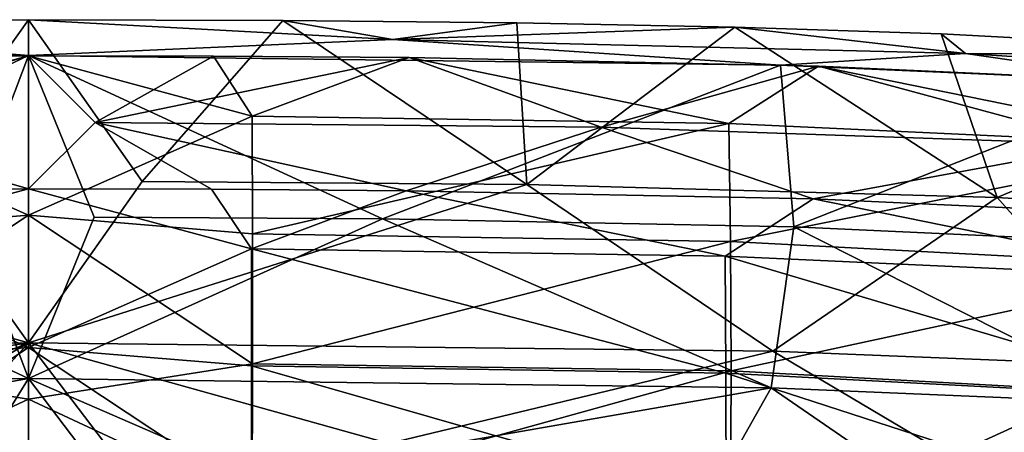
# Model space of a CAD drawing. Units: inches. Extents: x -22.4 to 22.4, y -12.2 to 12.7.
# Drawn here: x -10.8 to -8.1, y 11.6 to 12.7 of the extents above; entities that cross this region are included whole.
import ezdxf

# ---------------------------------------------------------------- set-up
doc = ezdxf.new("R2010")
doc.units = ezdxf.units.IN
doc.header["$MEASUREMENT"] = 0
doc.layers.add('SEAT-BACK', color=5, linetype='Continuous')

msp = doc.modelspace()

# ---------------------------------------------------------------- linework, layer by layer
at = {"layer": 'SEAT-BACK'}
for points in [[(-10.75, 12.6208, 33.9677), (-12.5907, 12.6511, 34.2067), (-11.8887, 12.7136, 34.4558)], [(-11.0687, 12.2732, 34.5478), (-10.75, 12.7197, 34.4578), (-11.8887, 12.7136, 34.4558)], [(-10.75, 12.6208, 33.9677), (-11.8887, 12.7136, 34.4558), (-10.75, 12.7197, 34.4578)], [(-11.0687, 12.2732, 34.5478), (-10.75, 11.8277, 34.6379), (-10.75, 12.7197, 34.4578)], [(-9.7437, 12.6652, 34.2107), (-10.75, 12.6208, 33.9677), (-10.75, 12.7197, 34.4578)], [(-10.75, 12.7197, 34.4578), (-10.0473, 12.7177, 34.4572), (-9.7437, 12.6652, 34.2107)], [(-10.75, 11.8277, 34.6379), (-10.4356, 12.2732, 34.5478), (-10.75, 12.7197, 34.4578)], [(-10.75, 12.7197, 34.4578), (-10.4356, 12.2732, 34.5478), (-10.0473, 12.7177, 34.4572)], [(-10.0473, 12.7177, 34.4572), (-10.4356, 12.2732, 34.5478), (-9.3728, 12.2644, 34.5456)], [(-9.7437, 12.6652, 34.2107), (-10.0473, 12.7177, 34.4572), (-9.4007, 12.7111, 34.4552)], [(-10.0473, 12.7177, 34.4572), (-9.3728, 12.2644, 34.5456), (-9.4007, 12.7111, 34.4552)], [(-9.7437, 12.6652, 34.2107), (-9.4007, 12.7111, 34.4552), (-8.7984, 12.6991, 34.4517)], [(-9.4007, 12.7111, 34.4552), (-9.3728, 12.2644, 34.5456), (-8.7984, 12.6991, 34.4517)], [(-9.7437, 12.6652, 34.2107), (-8.7984, 12.6991, 34.4517), (-8.1609, 12.6267, 34.2005)], [(-8.7984, 12.6991, 34.4517), (-9.3728, 12.2644, 34.5456), (-8.0733, 12.2284, 34.5378)], [(-8.1609, 12.6267, 34.2005), (-8.7984, 12.6991, 34.4517), (-8.2288, 12.6809, 34.4467)], [(-8.7984, 12.6991, 34.4517), (-8.0733, 12.2284, 34.5378), (-8.2288, 12.6809, 34.4467)], [(-8.1609, 12.6267, 34.2005), (-8.2288, 12.6809, 34.4467), (-7.1409, 12.6226, 34.4321)], [(-8.2288, 12.6809, 34.4467), (-8.0733, 12.2284, 34.5378), (-7.1409, 12.6226, 34.4321)], [(-12.854, 12.5936, 33.9606), (-12.5907, 12.6511, 34.2067), (-10.75, 12.6208, 33.9677)], [(-9.7437, 12.6652, 34.2107), (-8.6727, 12.5944, 33.9608), (-10.75, 12.6208, 33.9677)], [(-8.1609, 12.6267, 34.2005), (-8.6727, 12.5944, 33.9608), (-9.7437, 12.6652, 34.2107)], [(-8.1609, 12.6267, 34.2005), (-7.6207, 12.5485, 33.9501), (-8.6727, 12.5944, 33.9608)], [(-6.5589, 12.5234, 34.1767), (-7.6207, 12.5485, 33.9501), (-8.1609, 12.6267, 34.2005)], [(-8.1609, 12.6267, 34.2005), (-7.1409, 12.6226, 34.4321), (-6.5589, 12.5234, 34.1767)], [(-7.1409, 12.6226, 34.4321), (-8.0733, 12.2284, 34.5378), (-6.7637, 12.1485, 34.522)], [(-12.9806, 12.5903, 34.138), (-11.3847, 12.4345, 34.1799), (-10.75, 12.6203, 34.1436)], [(-12.9806, 12.5903, 34.138), (-10.75, 12.6203, 34.1436), (-11.3681, 12.4535, 33.3438)], [(-10.75, 12.6208, 33.9677), (-11.6948, 12.1703, 34.0568), (-12.854, 12.5936, 33.9606)], [(-10.75, 12.6208, 33.9677), (-10.9192, 12.1746, 34.0577), (-11.6948, 12.1703, 34.0568)], [(-10.75, 12.6203, 34.1436), (-11.3847, 12.4345, 34.1799), (-10.75, 12.2525, 34.2167)], [(-11.3681, 12.4535, 33.3438), (-10.75, 12.6203, 34.1436), (-10.7502, 12.1798, 32.1176)], [(-10.75, 11.7287, 34.1478), (-10.9192, 12.1746, 34.0577), (-10.75, 12.6208, 33.9677)], [(-10.7502, 12.1798, 32.1176), (-10.75, 12.6203, 34.1436), (-10.1319, 12.4535, 33.3438)], [(-10.5681, 12.1746, 34.0577), (-10.75, 11.7287, 34.1478), (-10.75, 12.6208, 33.9677)], [(-10.5681, 12.1746, 34.0577), (-10.75, 12.6208, 33.9677), (-9.7716, 12.17, 34.0567)], [(-9.7716, 12.17, 34.0567), (-10.75, 12.6208, 33.9677), (-8.6727, 12.5944, 33.9608)], [(-10.75, 12.6203, 34.1436), (-10.75, 12.2525, 34.2167), (-10.5656, 12.4362, 34.1802)], [(-10.5656, 12.4362, 34.1802), (-10.2391, 12.6192, 34.1434), (-10.75, 12.6203, 34.1436)], [(-10.1319, 12.4535, 33.3438), (-10.75, 12.6203, 34.1436), (-10.2391, 12.6192, 34.1434)], [(-10.5656, 12.4362, 34.1802), (-9.6981, 12.615, 34.1426), (-10.2391, 12.6192, 34.1434)], [(-9.1681, 12.4231, 34.178), (-9.6981, 12.615, 34.1426), (-10.5656, 12.4362, 34.1802)], [(-10.1319, 12.4535, 33.3438), (-10.2391, 12.6192, 34.1434), (-9.6981, 12.615, 34.1426)], [(-8.8151, 12.4332, 33.3483), (-10.1319, 12.4535, 33.3438), (-9.6981, 12.615, 34.1426)], [(-9.1681, 12.4231, 34.178), (-8.567, 12.5918, 34.1383), (-9.6981, 12.615, 34.1426)], [(-8.8151, 12.4332, 33.3483), (-9.6981, 12.615, 34.1426), (-8.567, 12.5918, 34.1383)], [(-9.7716, 12.17, 34.0567), (-8.6727, 12.5944, 33.9608), (-8.6356, 12.1474, 34.0523)], [(-7.7662, 12.3748, 34.1706), (-8.567, 12.5918, 34.1383), (-9.1681, 12.4231, 34.178)], [(-8.8151, 12.4332, 33.3483), (-8.567, 12.5918, 34.1383), (-7.4866, 12.3718, 33.3428)], [(-8.6356, 12.1474, 34.0523), (-8.6727, 12.5944, 33.9608), (-7.6207, 12.5485, 33.9501)], [(-7.7662, 12.3748, 34.1706), (-7.4335, 12.5397, 34.1294), (-8.567, 12.5918, 34.1383)], [(-7.4866, 12.3718, 33.3428), (-8.567, 12.5918, 34.1383), (-7.4335, 12.5397, 34.1294)], [(-8.6356, 12.1474, 34.0523), (-7.6207, 12.5485, 33.9501), (-7.4916, 12.0948, 34.0427)], [(-10.75, 12.2525, 34.2167), (-11.3847, 12.4345, 34.1799), (-12.9663, 12.2231, 34.2128)], [(-11.3681, 12.4535, 33.3438), (-10.7502, 12.1798, 32.1176), (-11.3687, 12.128, 31.9087)], [(-10.1313, 12.128, 31.9087), (-10.7502, 12.1798, 32.1176), (-10.1319, 12.4535, 33.3438)], [(-10.5656, 12.4362, 34.1802), (-10.75, 12.2525, 34.2167), (-10.244, 12.2514, 34.2166)], [(-10.5656, 12.4362, 34.1802), (-10.244, 12.2514, 34.2166), (-9.7068, 12.2473, 34.216)], [(-10.5656, 12.4362, 34.1802), (-9.7068, 12.2473, 34.216), (-9.1681, 12.4231, 34.178)], [(-10.1313, 12.128, 31.9087), (-10.1319, 12.4535, 33.3438), (-8.8151, 12.4332, 33.3483)], [(-8.8151, 12.4332, 33.3483), (-8.8109, 12.1076, 31.9261), (-10.1313, 12.128, 31.9087)], [(-7.4866, 12.3718, 33.3428), (-8.8109, 12.1076, 31.9261), (-8.8151, 12.4332, 33.3483)], [(-9.1681, 12.4231, 34.178), (-9.7068, 12.2473, 34.216), (-8.5819, 12.2246, 34.213)], [(-9.1681, 12.4231, 34.178), (-8.5819, 12.2246, 34.213), (-7.7662, 12.3748, 34.1706)], [(-7.4866, 12.3718, 33.3428), (-7.476, 12.037, 31.9325), (-8.8109, 12.1076, 31.9261)], [(-7.7662, 12.3748, 34.1706), (-8.5819, 12.2246, 34.213), (-7.4553, 12.1733, 34.2063)], [(-12.3046, 12.2615, 34.5449), (-10.75, 11.8277, 34.6379), (-11.0687, 12.2732, 34.5478)], [(-10.75, 11.8277, 34.6379), (-9.3728, 12.2644, 34.5456), (-10.4356, 12.2732, 34.5478)], [(-11.3658, 12.0868, 33.4226), (-10.75, 12.2525, 34.2167), (-12.9663, 12.2231, 34.2128)], [(-12.3046, 12.2615, 34.5449), (-12.8328, 11.8036, 34.634), (-10.75, 11.8277, 34.6379)], [(-10.7501, 11.8148, 32.2037), (-10.75, 12.2525, 34.2167), (-11.3658, 12.0868, 33.4226)], [(-10.75, 12.2525, 34.2167), (-10.7501, 11.8148, 32.2037), (-10.1342, 12.0868, 33.4226)], [(-8.6934, 11.8043, 34.6341), (-9.3728, 12.2644, 34.5456), (-10.75, 11.8277, 34.6379)], [(-10.1342, 12.0868, 33.4226), (-10.244, 12.2514, 34.2166), (-10.75, 12.2525, 34.2167)], [(-10.1342, 12.0868, 33.4226), (-9.7068, 12.2473, 34.216), (-10.244, 12.2514, 34.2166)], [(-8.8254, 12.0669, 33.4279), (-9.7068, 12.2473, 34.216), (-10.1342, 12.0868, 33.4226)], [(-8.8254, 12.0669, 33.4279), (-8.5819, 12.2246, 34.213), (-9.7068, 12.2473, 34.216)], [(-9.3728, 12.2644, 34.5456), (-8.6934, 11.8043, 34.6341), (-8.0733, 12.2284, 34.5378)], [(-7.5102, 12.0067, 33.4252), (-8.5819, 12.2246, 34.213), (-8.8254, 12.0669, 33.4279)], [(-8.0733, 12.2284, 34.5378), (-8.6934, 11.8043, 34.6341), (-7.6605, 11.7628, 34.6278)], [(-7.5102, 12.0067, 33.4252), (-7.4553, 12.1733, 34.2063), (-8.5819, 12.2246, 34.213)], [(-8.0733, 12.2284, 34.5378), (-7.6605, 11.7628, 34.6278), (-6.7637, 12.1485, 34.522)], [(-12.8278, 11.7027, 34.1443), (-11.6948, 12.1703, 34.0568), (-10.75, 11.7287, 34.1478)], [(-10.75, 11.7287, 34.1478), (-11.6948, 12.1703, 34.0568), (-10.9192, 12.1746, 34.0577)], [(-11.3687, 12.128, 31.9087), (-10.7502, 12.1798, 32.1176), (-11.3688, 11.7691, 30.4825)], [(-10.7502, 12.1798, 32.1176), (-10.75, 11.6719, 30.1092), (-11.3688, 11.7691, 30.4825)], [(-10.1312, 11.7691, 30.4825), (-10.75, 11.6719, 30.1092), (-10.7502, 12.1798, 32.1176)], [(-10.1312, 11.7691, 30.4825), (-10.7502, 12.1798, 32.1176), (-10.1313, 12.128, 31.9087)], [(-9.7716, 12.17, 34.0567), (-10.75, 11.7287, 34.1478), (-10.5681, 12.1746, 34.0577)], [(-9.7716, 12.17, 34.0567), (-8.6983, 11.7035, 34.1444), (-10.75, 11.7287, 34.1478)], [(-8.6356, 12.1474, 34.0523), (-8.6983, 11.7035, 34.1444), (-9.7716, 12.17, 34.0567)], [(-8.6356, 12.1474, 34.0523), (-7.6701, 11.6596, 34.1387), (-8.6983, 11.7035, 34.1444)], [(-7.4916, 12.0948, 34.0427), (-7.6701, 11.6596, 34.1387), (-8.6356, 12.1474, 34.0523)], [(-10.1313, 12.128, 31.9087), (-8.8109, 12.1076, 31.9261), (-10.1312, 11.7691, 30.4825)], [(-10.1312, 11.7691, 30.4825), (-8.8109, 12.1076, 31.9261), (-8.809, 11.7502, 30.5097)], [(-8.8109, 12.1076, 31.9261), (-7.476, 12.037, 31.9325), (-8.809, 11.7502, 30.5097)], [(-11.3661, 11.7634, 31.9963), (-10.7501, 11.8148, 32.2037), (-11.3658, 12.0868, 33.4226)], [(-10.1342, 12.0868, 33.4226), (-10.7501, 11.8148, 32.2037), (-10.1339, 11.7634, 31.9963)], [(-10.1342, 12.0868, 33.4226), (-10.1339, 11.7634, 31.9963), (-8.8231, 11.7433, 32.0141)], [(-8.8231, 11.7433, 32.0141), (-8.8254, 12.0669, 33.4279), (-10.1342, 12.0868, 33.4226)], [(-7.5041, 11.6741, 32.0227), (-7.5102, 12.0067, 33.4252), (-8.8254, 12.0669, 33.4279)], [(-7.5041, 11.6741, 32.0227), (-8.8254, 12.0669, 33.4279), (-8.8231, 11.7433, 32.0141)], [(-8.809, 11.7502, 30.5097), (-7.476, 12.037, 31.9325), (-7.4699, 11.6763, 30.5282)], [(-12.8328, 11.8036, 34.634), (-12.6995, 11.5335, 34.6908), (-10.75, 11.8277, 34.6379)], [(-10.75, 11.8277, 34.6379), (-12.6995, 11.5335, 34.6908), (-12.0995, 11.2782, 34.7465)], [(-10.75, 11.8277, 34.6379), (-12.0995, 11.2782, 34.7465), (-11.6858, 11.283, 34.7468)], [(-11.6858, 11.283, 34.7468), (-11.2361, 11.2858, 34.747), (-10.75, 11.8277, 34.6379)], [(-11.3661, 11.4064, 30.578), (-10.75, 11.3097, 30.2062), (-10.7501, 11.8148, 32.2037)], [(-11.3661, 11.4064, 30.578), (-10.7501, 11.8148, 32.2037), (-11.3661, 11.7634, 31.9963)], [(-10.75, 11.8277, 34.6379), (-11.2361, 11.2858, 34.747), (-10.75, 11.2867, 34.7471)], [(-10.1339, 11.7634, 31.9963), (-10.7501, 11.8148, 32.2037), (-10.1339, 11.4064, 30.578)], [(-10.1339, 11.4064, 30.578), (-10.7501, 11.8148, 32.2037), (-10.75, 11.3097, 30.2062)], [(-10.338, 11.2861, 34.747), (-9.7544, 11.5495, 34.6926), (-10.75, 11.8277, 34.6379)], [(-10.338, 11.2861, 34.747), (-10.75, 11.8277, 34.6379), (-10.75, 11.2867, 34.7471)], [(-8.6934, 11.8043, 34.6341), (-10.75, 11.8277, 34.6379), (-9.7544, 11.5495, 34.6926)], [(-8.2043, 11.5144, 34.6886), (-8.6934, 11.8043, 34.6341), (-9.7544, 11.5495, 34.6926)], [(-7.6605, 11.7628, 34.6278), (-8.6934, 11.8043, 34.6341), (-8.2043, 11.5144, 34.6886)], [(-11.3688, 11.7691, 30.4825), (-10.75, 11.6719, 30.1092), (-11.3682, 11.3841, 29.0577)], [(-10.1318, 11.3841, 29.0577), (-10.75, 11.6719, 30.1092), (-10.1312, 11.7691, 30.4825)], [(-8.8231, 11.7433, 32.0141), (-10.1339, 11.7634, 31.9963), (-8.822, 11.3878, 30.6049)], [(-8.822, 11.3878, 30.6049), (-10.1339, 11.7634, 31.9963), (-10.1339, 11.4064, 30.578)], [(-10.1312, 11.7691, 30.4825), (-8.809, 11.7502, 30.5097), (-10.1318, 11.3841, 29.0577)], [(-7.2839, 11.1996, 34.74), (-7.6605, 11.7628, 34.6278), (-8.2043, 11.5144, 34.6886)], [(-10.75, 11.7287, 34.1478), (-12.3553, 11.4434, 34.2013), (-12.8278, 11.7027, 34.1443)], [(-10.75, 11.7287, 34.1478), (-10.9184, 11.4574, 34.2025), (-12.3553, 11.4434, 34.2013)], [(-10.75, 11.1878, 34.2569), (-10.9184, 11.4574, 34.2025), (-10.75, 11.7287, 34.1478)], [(-8.6983, 11.7035, 34.1444), (-10.1196, 11.4557, 34.2024), (-10.75, 11.7287, 34.1478)], [(-10.75, 11.7287, 34.1478), (-10.1196, 11.4557, 34.2024), (-10.3385, 11.1871, 34.2569)], [(-10.75, 11.7287, 34.1478), (-10.3385, 11.1871, 34.2569), (-10.75, 11.1878, 34.2569)], [(-10.1318, 11.3841, 29.0577), (-8.809, 11.7502, 30.5097), (-8.8106, 11.3677, 29.0865)], [(-8.8231, 11.7433, 32.0141), (-8.822, 11.3878, 30.6049), (-7.5006, 11.3149, 30.6236)], [(-7.5006, 11.3149, 30.6236), (-7.5041, 11.6741, 32.0227), (-8.8231, 11.7433, 32.0141)], [(-8.809, 11.7502, 30.5097), (-7.4699, 11.6763, 30.5282), (-8.8106, 11.3677, 29.0865)], [(-8.6983, 11.7035, 34.1444), (-8.9986, 11.1707, 34.2562), (-10.1196, 11.4557, 34.2024)], [(-8.6983, 11.7035, 34.1444), (-8.283, 11.4181, 34.1989), (-8.9986, 11.1707, 34.2562)], [(-7.6701, 11.6596, 34.1387), (-8.283, 11.4181, 34.1989), (-8.6983, 11.7035, 34.1444)], [(-10.75, 11.6719, 30.1092), (-10.7499, 11.1427, 28.1615), (-11.3682, 11.3841, 29.0577)], [(-10.1318, 11.3841, 29.0577), (-10.7499, 11.1427, 28.1615), (-10.75, 11.6719, 30.1092)], [(-7.4725, 11.2987, 29.1106), (-8.8106, 11.3677, 29.0865), (-7.4699, 11.6763, 30.5282)], [(-8.283, 11.4181, 34.1989), (-7.6701, 11.6596, 34.1387), (-7.364, 11.3695, 34.194)]]:
    msp.add_3dface(points, dxfattribs=at)

doc.saveas('drawing.dxf')
